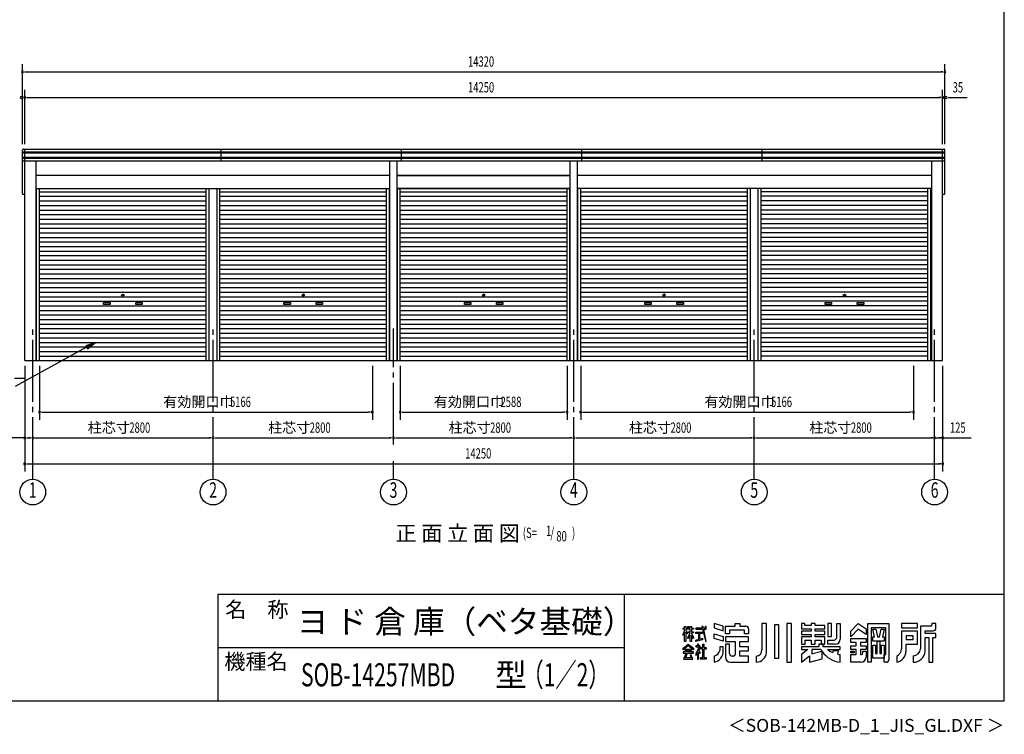
# Model space of a CAD drawing. Extents: x 868 to 32764, y 310 to 22484.
# Drawn here: x 17480 to 32764, y 310 to 11397 of the extents above; entities that cross this region are included whole.
import ezdxf
from ezdxf.enums import TextEntityAlignment as Align

# ---------------------------------------------------------------- set-up
doc = ezdxf.new("R2010")
doc.units = 0
doc.header["$LTSCALE"] = 80
doc.linetypes.add('1PL-M', pattern=[15, 12, -1, 1, -1])
for name, color, linetype in [('1PL-M1', 6, '1PL-M'), ('FILENAME', 7, 'CONTINUOUS'), ('HIKIDASHI', 6, 'CONTINUOUS'), ('NAME', 20, 'CONTINUOUS'), ('SUNPOU', 4, 'CONTINUOUS'), ('U1', 3, 'CONTINUOUS'), ('WAKUMOJI-01', 130, 'CONTINUOUS'), ('WAKUSEN-01', 50, 'CONTINUOUS'), ('WAKUSEN-02', 130, 'CONTINUOUS'), ('YODOROGO', 130, 'CONTINUOUS')]:
    doc.layers.add(name, color=color, linetype=linetype)
doc.styles.add('00', font='ROMANS', dxfattribs={"width": 0.666667, "bigfont": 'BIGFONT'})
doc.styles.add('01', font='ROMANS', dxfattribs={"height": 3, "bigfont": 'BIGFONT'})
doc.styles.add('FILENAME', font='romans', dxfattribs={"height": 200, "bigfont": 'bigfont'})
doc.styles.add('WAKUMOJI', font='SIMPLEX', dxfattribs={"height": 3, "bigfont": 'BIGFONT'})

msp = doc.modelspace()

# ---------------------------------------------------------------- linework, layer by layer
at = {"layer": '1PL-M1'}
for p, q in [((17682, 4268), (17682, 6608)), ((20482, 4268), (20482, 6608)), ((23282, 4805), (23282, 6608)), ((26082, 4268), (26082, 6608)), ((28882, 4268), (28882, 6608)), ((31682, 4268), (31682, 6608)), ((23282, 4268), (23282, 4545))]:
    msp.add_line(p, q, dxfattribs=at)
at = {"layer": 'HIKIDASHI'}
for p, q in [((18517, 6314), (17412, 5708)), ((18657, 6391), (18504, 6338)), ((18504, 6338), (18530, 6291)), ((18530, 6291), (18657, 6391))]:
    msp.add_line(p, q, dxfattribs=at)
msp.add_solid([(18530, 6291), (18504, 6338), (18657, 6391)], dxfattribs=at)
at = {"layer": 'SUNPOU'}
for p, q in [((17522, 9468), (17522, 10708)), ((31842, 9468), (31842, 10708)), ((17552, 10588), (17582, 10588)), ((17562, 10588), (31802, 10588)), ((31812, 10588), (31782, 10588)), ((17557, 9468), (17557, 10308)), ((31807, 9468), (31807, 10308)), ((17587, 10188), (17617, 10188)), ((17597, 10188), (31767, 10188)), ((31777, 10188), (31747, 10188)), ((31892, 10188), (31922, 10188)), ((31902, 10188), (32187, 10188)), ((17557, 6028), (17557, 4388)), ((17788, 6028), (17788, 5188)), ((22954, 6028), (22954, 5188)), ((23388, 6028), (23388, 5188)), ((25976, 6028), (25976, 5188)), ((26188, 6028), (26188, 5188)), ((31354, 6028), (31354, 5188)), ((31807, 6028), (31807, 4388)), ((17818, 5308), (17848, 5308)), ((17828, 5308), (22894, 5308)), ((22924, 5308), (22894, 5308)), ((23418, 5308), (23448, 5308)), ((23448, 5308), (25916, 5308)), ((25946, 5308), (25916, 5308)), ((26218, 5308), (26248, 5308)), ((26228, 5308), (31294, 5308)), ((31324, 5308), (31294, 5308)), ((17557, 4908), (17116, 4908)), ((17587, 4908), (17617, 4908)), ((17597, 4908), (17642, 4908)), ((17652, 4908), (17622, 4908)), ((17712, 4908), (17742, 4908)), ((17722, 4908), (20442, 4908)), ((20452, 4908), (20422, 4908)), ((20512, 4908), (20542, 4908)), ((20522, 4908), (23242, 4908)), ((23252, 4908), (23222, 4908)), ((23252, 4908), (23222, 4908)), ((23312, 4908), (23342, 4908)), ((23322, 4908), (26042, 4908)), ((26052, 4908), (26022, 4908)), ((26112, 4908), (26142, 4908)), ((26122, 4908), (28842, 4908)), ((28852, 4908), (28822, 4908)), ((28852, 4908), (28822, 4908)), ((28912, 4908), (28942, 4908)), ((28922, 4908), (31642, 4908)), ((31652, 4908), (31622, 4908)), ((31652, 4908), (31622, 4908)), ((31652, 4908), (31622, 4908)), ((31682, 4908), (32249, 4908)), ((31712, 4908), (31742, 4908)), ((31712, 4908), (31742, 4908)), ((31777, 4908), (31747, 4908)), ((17587, 4508), (17617, 4508)), ((17597, 4508), (31767, 4508)), ((31777, 4508), (31747, 4508))]:
    msp.add_line(p, q, dxfattribs=at)
for centre in [(17682, 4068), (20482, 4068), (23282, 4068), (26082, 4068), (28882, 4068), (31682, 4068)]:
    msp.add_circle(centre, 200, dxfattribs=at)
for centre, start, end in [((17522, 10588), 0, 180), ((17522, 10588), 180, 0), ((31842, 10588), 0, 180), ((31842, 10588), 180, 0), ((17502, 10188), 0, 180), ((17502, 10188), 180, 0), ((17557, 10188), 0, 180), ((17557, 10188), 180, 0), ((31807, 10188), 0, 180), ((31807, 10188), 180, 0), ((31862, 10188), 0, 180), ((31862, 10188), 180, 0), ((17788, 5308), 0, 180), ((17788, 5308), 180, 0), ((22954, 5308), 0, 180), ((22954, 5308), 180, 0), ((23388, 5308), 0, 180), ((23388, 5308), 180, 0), ((25976, 5308), 0, 180), ((25976, 5308), 180, 0), ((26188, 5308), 0, 180), ((26188, 5308), 180, 0), ((31354, 5308), 0, 180), ((31354, 5308), 180, 0), ((17557, 4908), 0, 180), ((17557, 4908), 180, 0), ((17682, 4908), 0, 180), ((17682, 4908), 0, 180), ((17682, 4908), 180, 0), ((17682, 4908), 180, 0), ((20482, 4908), 0, 180), ((20482, 4908), 0, 180), ((20482, 4908), 180, 0), ((20482, 4908), 180, 0), ((23282, 4908), 0, 180), ((23282, 4908), 0, 180), ((23282, 4908), 0, 180), ((23282, 4908), 180, 0), ((23282, 4908), 180, 0), ((23282, 4908), 180, 0), ((26082, 4908), 0, 180), ((26082, 4908), 0, 180), ((26082, 4908), 180, 0), ((26082, 4908), 180, 0), ((28882, 4908), 0, 180), ((28882, 4908), 0, 180), ((28882, 4908), 0, 180), ((28882, 4908), 180, 0), ((28882, 4908), 180, 0), ((28882, 4908), 180, 0), ((31682, 4908), 0, 180), ((31682, 4908), 0, 180), ((31682, 4908), 0, 180), ((31682, 4908), 0, 180), ((31682, 4908), 0, 180), ((31682, 4908), 180, 0), ((31682, 4908), 180, 0), ((31682, 4908), 180, 0), ((31682, 4908), 180, 0), ((31682, 4908), 180, 0), ((31807, 4908), 0, 180), ((31807, 4908), 180, 0), ((17557, 4508), 0, 180), ((17557, 4508), 180, 0), ((31807, 4508), 0, 180), ((31807, 4508), 180, 0)]:
    msp.add_arc(centre, 15, start, end, dxfattribs=at)
at = {"layer": 'U1'}
for p, q in [((17522, 8698), (17522, 9378)), ((17522, 9348), (31842, 9348)), ((17522, 9333), (31842, 9333)), ((17532, 9388), (31832, 9388)), ((17557, 6108), (17557, 9388)), ((20607, 9208), (20607, 9388)), ((23407, 9208), (23407, 9388)), ((26207, 9208), (26207, 9388)), ((29007, 9208), (29007, 9388)), ((31807, 6108), (31807, 9388)), ((31842, 8698), (31842, 9378)), ((17522, 9263), (31842, 9263)), ((17522, 9248), (31842, 9248)), ((17532, 9208), (31832, 9208)), ((17730, 9209), (17730, 6108)), ((23227, 6108), (23227, 9208)), ((23337, 6108), (23337, 9208)), ((26027, 6108), (26027, 9208)), ((26137, 6108), (26137, 9208)), ((31634, 9208), (31634, 6108)), ((23227, 8979), (17730, 8979)), ((23337, 8979), (26027, 8979)), ((26027, 8979), (23337, 8979)), ((31634, 8979), (26137, 8979)), ((17730, 8779), (23227, 8779)), ((17743, 6108), (17743, 8779)), ((17788, 6108), (17788, 8779)), ((17788, 8728), (20376, 8728)), ((20376, 6108), (20376, 8779)), ((20422, 6108), (20422, 8779)), ((20543, 6108), (20543, 8779)), ((20588, 6108), (20588, 8779)), ((20588, 8728), (23176, 8728)), ((23176, 6108), (23176, 8779)), ((23222, 6108), (23222, 8779)), ((23337, 8779), (26027, 8779)), ((26027, 8779), (23337, 8779)), ((23343, 6108), (23343, 8779)), ((23388, 6108), (23388, 8779)), ((23388, 8728), (25976, 8728)), ((25976, 6108), (25976, 8779)), ((26022, 6108), (26022, 8779)), ((31634, 8779), (26137, 8779)), ((26143, 6108), (26143, 8779)), ((26188, 6108), (26188, 8779)), ((26188, 8728), (28776, 8728)), ((28776, 6108), (28776, 8779)), ((28822, 6108), (28822, 8779)), ((28943, 6108), (28943, 8779)), ((28988, 6108), (28988, 8779)), ((31576, 8728), (28988, 8728)), ((31576, 6108), (31576, 8779)), ((31622, 6108), (31622, 8779)), ((17532, 8688), (17557, 8688)), ((17788, 8657), (20376, 8657)), ((17788, 8586), (20376, 8586)), ((20588, 8657), (23176, 8657)), ((20588, 8586), (23176, 8586)), ((23388, 8657), (25976, 8657)), ((23388, 8586), (25976, 8586)), ((26188, 8657), (28776, 8657)), ((26188, 8586), (28776, 8586)), ((31576, 8657), (28988, 8657)), ((31576, 8586), (28988, 8586)), ((31807, 8688), (31832, 8688)), ((17788, 8515), (20376, 8515)), ((17788, 8444), (20376, 8444)), ((20588, 8515), (23176, 8515)), ((20588, 8444), (23176, 8444)), ((23388, 8515), (25976, 8515)), ((23388, 8444), (25976, 8444)), ((26188, 8515), (28776, 8515)), ((26188, 8444), (28776, 8444)), ((31576, 8515), (28988, 8515)), ((31576, 8444), (28988, 8444)), ((17788, 8374), (20376, 8374)), ((17788, 8303), (20376, 8303)), ((20588, 8374), (23176, 8374)), ((20588, 8303), (23176, 8303)), ((23388, 8374), (25976, 8374)), ((23388, 8303), (25976, 8303)), ((26188, 8374), (28776, 8374)), ((26188, 8303), (28776, 8303)), ((31576, 8374), (28988, 8374)), ((31576, 8303), (28988, 8303)), ((17788, 8232), (20376, 8232)), ((17788, 8161), (20376, 8161)), ((20588, 8232), (23176, 8232)), ((20588, 8161), (23176, 8161)), ((23388, 8232), (25976, 8232)), ((23388, 8161), (25976, 8161)), ((26188, 8232), (28776, 8232)), ((26188, 8161), (28776, 8161)), ((31576, 8232), (28988, 8232)), ((31576, 8161), (28988, 8161)), ((17788, 8090), (20376, 8090)), ((17788, 8020), (20376, 8020)), ((17788, 7949), (20376, 7949)), ((20588, 8090), (23176, 8090)), ((20588, 8020), (23176, 8020)), ((20588, 7949), (23176, 7949)), ((23388, 8090), (25976, 8090)), ((23388, 8020), (25976, 8020)), ((23388, 7949), (25976, 7949)), ((26188, 8090), (28776, 8090)), ((26188, 8020), (28776, 8020)), ((26188, 7949), (28776, 7949)), ((31576, 8090), (28988, 8090)), ((31576, 8020), (28988, 8020)), ((31576, 7949), (28988, 7949)), ((17788, 7878), (20376, 7878)), ((17788, 7807), (20376, 7807)), ((20588, 7878), (23176, 7878)), ((20588, 7807), (23176, 7807)), ((23388, 7878), (25976, 7878)), ((23388, 7807), (25976, 7807)), ((26188, 7878), (28776, 7878)), ((26188, 7807), (28776, 7807)), ((31576, 7878), (28988, 7878)), ((31576, 7807), (28988, 7807)), ((17788, 7736), (20376, 7736)), ((17788, 7666), (20376, 7666)), ((20588, 7736), (23176, 7736)), ((20588, 7666), (23176, 7666)), ((23388, 7736), (25976, 7736)), ((23388, 7666), (25976, 7666)), ((26188, 7736), (28776, 7736)), ((26188, 7666), (28776, 7666)), ((31576, 7736), (28988, 7736)), ((31576, 7666), (28988, 7666)), ((17788, 7595), (20376, 7595)), ((17788, 7524), (20376, 7524)), ((20588, 7595), (23176, 7595)), ((20588, 7524), (23176, 7524)), ((23388, 7595), (25976, 7595)), ((23388, 7524), (25976, 7524)), ((26188, 7595), (28776, 7595)), ((26188, 7524), (28776, 7524)), ((31576, 7595), (28988, 7595)), ((31576, 7524), (28988, 7524)), ((17788, 7453), (20376, 7453)), ((17788, 7382), (20376, 7382)), ((20588, 7453), (23176, 7453)), ((20588, 7382), (23176, 7382)), ((23388, 7453), (25976, 7453)), ((23388, 7382), (25976, 7382)), ((26188, 7453), (28776, 7453)), ((26188, 7382), (28776, 7382)), ((31576, 7453), (28988, 7453)), ((31576, 7382), (28988, 7382)), ((17788, 7312), (20376, 7312)), ((17788, 7241), (20376, 7241)), ((20588, 7312), (23176, 7312)), ((20588, 7241), (23176, 7241)), ((23388, 7312), (25976, 7312)), ((23388, 7241), (25976, 7241)), ((26188, 7312), (28776, 7312)), ((26188, 7241), (28776, 7241)), ((31576, 7312), (28988, 7312)), ((31576, 7241), (28988, 7241)), ((17788, 7170), (20376, 7170)), ((17788, 7099), (20376, 7099)), ((19057, 7124), (19076, 7135)), ((19057, 7124), (19076, 7113)), ((19107, 7124), (19088, 7135)), ((19107, 7124), (19088, 7113)), ((20588, 7170), (23176, 7170)), ((20588, 7099), (23176, 7099)), ((21857, 7124), (21876, 7135)), ((21857, 7124), (21876, 7113)), ((21907, 7124), (21888, 7135)), ((21907, 7124), (21888, 7113)), ((23388, 7170), (25976, 7170)), ((23388, 7099), (25976, 7099)), ((24657, 7124), (24676, 7135)), ((24657, 7124), (24676, 7113)), ((24707, 7124), (24688, 7135)), ((24707, 7124), (24688, 7113)), ((26188, 7170), (28776, 7170)), ((26188, 7099), (28776, 7099)), ((27457, 7124), (27476, 7135)), ((27457, 7124), (27476, 7113)), ((27507, 7124), (27488, 7135)), ((27507, 7124), (27488, 7113)), ((31576, 7170), (28988, 7170)), ((31576, 7099), (28988, 7099)), ((30257, 7124), (30276, 7135)), ((30257, 7124), (30276, 7113)), ((30307, 7124), (30288, 7135)), ((30307, 7124), (30288, 7113)), ((17788, 7028), (20376, 7028)), ((17788, 6958), (20376, 6958)), ((17788, 6887), (20376, 6887)), ((18782, 7009), (18882, 7009)), ((18782, 6979), (18782, 7009)), ((18882, 6979), (18782, 6979)), ((18882, 7009), (18882, 6979)), ((19282, 7009), (19382, 7009)), ((19282, 6979), (19282, 7009)), ((19382, 6979), (19282, 6979)), ((19382, 7009), (19382, 6979)), ((20588, 7028), (23176, 7028)), ((20588, 6958), (23176, 6958)), ((20588, 6887), (23176, 6887)), ((21582, 7009), (21682, 7009)), ((21582, 6979), (21582, 7009)), ((21682, 6979), (21582, 6979)), ((21682, 7009), (21682, 6979)), ((22082, 7009), (22182, 7009)), ((22082, 6979), (22082, 7009)), ((22182, 6979), (22082, 6979)), ((22182, 7009), (22182, 6979)), ((23388, 7028), (25976, 7028)), ((23388, 6958), (25976, 6958)), ((23388, 6887), (25976, 6887)), ((24382, 7009), (24482, 7009)), ((24382, 6979), (24382, 7009)), ((24482, 6979), (24382, 6979)), ((24482, 7009), (24482, 6979)), ((24882, 7009), (24982, 7009)), ((24882, 6979), (24882, 7009)), ((24982, 6979), (24882, 6979)), ((24982, 7009), (24982, 6979)), ((26188, 7028), (28776, 7028)), ((26188, 6958), (28776, 6958)), ((26188, 6887), (28776, 6887)), ((27182, 7009), (27282, 7009)), ((27182, 6979), (27182, 7009)), ((27282, 6979), (27182, 6979)), ((27282, 7009), (27282, 6979)), ((27682, 7009), (27782, 7009)), ((27682, 6979), (27682, 7009)), ((27782, 6979), (27682, 6979)), ((27782, 7009), (27782, 6979)), ((31576, 7028), (28988, 7028)), ((31576, 6958), (28988, 6958)), ((31576, 6887), (28988, 6887)), ((29982, 7009), (30082, 7009)), ((29982, 6979), (29982, 7009)), ((30082, 6979), (29982, 6979)), ((30082, 7009), (30082, 6979)), ((30482, 7009), (30582, 7009)), ((30482, 6979), (30482, 7009)), ((30582, 6979), (30482, 6979)), ((30582, 7009), (30582, 6979)), ((17788, 6816), (20376, 6816)), ((17788, 6745), (20376, 6745)), ((20588, 6816), (23176, 6816)), ((20588, 6745), (23176, 6745)), ((23388, 6816), (25976, 6816)), ((23388, 6745), (25976, 6745)), ((26188, 6816), (28776, 6816)), ((26188, 6745), (28776, 6745)), ((31576, 6816), (28988, 6816)), ((31576, 6745), (28988, 6745)), ((17788, 6674), (20376, 6674)), ((17788, 6604), (20376, 6604)), ((20588, 6674), (23176, 6674)), ((20588, 6604), (23176, 6604)), ((23388, 6674), (25976, 6674)), ((23388, 6604), (25976, 6604)), ((26188, 6674), (28776, 6674)), ((26188, 6604), (28776, 6604)), ((31576, 6674), (28988, 6674)), ((31576, 6604), (28988, 6604)), ((17788, 6533), (20376, 6533)), ((17788, 6462), (20376, 6462)), ((20588, 6533), (23176, 6533)), ((20588, 6462), (23176, 6462)), ((23388, 6533), (25976, 6533)), ((23388, 6462), (25976, 6462)), ((26188, 6533), (28776, 6533)), ((26188, 6462), (28776, 6462)), ((31576, 6533), (28988, 6533)), ((31576, 6462), (28988, 6462)), ((17788, 6391), (20376, 6391)), ((17788, 6320), (20376, 6320)), ((20588, 6391), (23176, 6391)), ((20588, 6320), (23175, 6320)), ((23388, 6391), (25976, 6391)), ((23388, 6320), (25976, 6320)), ((26188, 6391), (28776, 6391)), ((26188, 6320), (28776, 6320)), ((31576, 6391), (28988, 6391)), ((31576, 6320), (28988, 6320)), ((17788, 6250), (20376, 6250)), ((17788, 6179), (20376, 6179)), ((20588, 6250), (23175, 6250)), ((20588, 6179), (23175, 6179)), ((23388, 6250), (25976, 6250)), ((23388, 6179), (25976, 6179)), ((26188, 6250), (28776, 6250)), ((26188, 6179), (28776, 6179)), ((31576, 6250), (28988, 6250)), ((31576, 6179), (28988, 6179)), ((17557, 6108), (31807, 6108))]:
    msp.add_line(p, q, dxfattribs=at)
for centre, radius, start, end in [((17532, 9378), 10, 90, 180), ((31832, 9378), 10, 0, 90), ((17532, 9218), 10, 180, 270), ((31832, 9218), 10, 270, 0), ((17532, 8698), 10, 180, 270), ((31832, 8698), 10, 270, 0), ((19082, 7124), 12.5, 60, 120), ((19082, 7124), 12.5, 240, 300), ((21882, 7124), 12.5, 60, 120), ((21882, 7124), 12.5, 240, 300), ((24682, 7124), 12.5, 60, 120), ((24682, 7124), 12.5, 240, 300), ((27482, 7124), 12.5, 60, 120), ((27482, 7124), 12.5, 240, 300), ((30282, 7124), 12.5, 60, 120), ((30282, 7124), 12.5, 240, 300)]:
    msp.add_arc(centre, radius, start, end, dxfattribs=at)
at = {"layer": 'WAKUSEN-01'}
for p, q in [((32764, 828), (32764, 22484)), ((20560, 2484), (32764, 2484)), ((20560, 828), (20560, 2484)), ((868, 828), (32764, 828))]:
    msp.add_line(p, q, dxfattribs=at)
at = {"layer": 'WAKUSEN-02'}
for p, q in [((26868, 828), (26868, 2484)), ((20560, 1656), (26868, 1656))]:
    msp.add_line(p, q, dxfattribs=at)
at = {"layer": 'YODOROGO'}
for p, q in [((28402, 1985), (28258, 2028)), ((28258, 2028), (28258, 1960)), ((28434, 1988), (28586, 1988)), ((28434, 1868), (28434, 1988)), ((28586, 2028), (28658, 2028)), ((28586, 1988), (28586, 2028)), ((28658, 2028), (28658, 1988)), ((28658, 1988), (28754, 1988)), ((29002, 2028), (29002, 1620)), ((29074, 2028), (29002, 2028)), ((29074, 1580), (29074, 2028)), ((29198, 2008), (29198, 1492)), ((29262, 2008), (29198, 2008)), ((29262, 1492), (29262, 2008)), ((29386, 2028), (29386, 1428)), ((29458, 2028), (29386, 2028)), ((29458, 1428), (29458, 2028)), ((29618, 2028), (29618, 1948)), ((29666, 2028), (29618, 2028)), ((29666, 1996), (29666, 2028)), ((29766, 1996), (29666, 1996)), ((29766, 2028), (29766, 1996)), ((29830, 2028), (29766, 2028)), ((29830, 1996), (29830, 2028)), ((29978, 1996), (29830, 1996)), ((29978, 1948), (29978, 1996)), ((30082, 2028), (30022, 2028)), ((30022, 2028), (30022, 1828)), ((30082, 1828), (30082, 2028)), ((30162, 2028), (30218, 2028)), ((30162, 1812), (30162, 2028)), ((30218, 2028), (30218, 1788)), ((30382, 1908), (30498, 2028)), ((30498, 2028), (30618, 1948)), ((30646, 1428), (30646, 2028)), ((30646, 2028), (30974, 2028)), ((30974, 2028), (30974, 1468)), ((31414, 2028), (31166, 2028)), ((31166, 2028), (31166, 1964)), ((31414, 1964), (31414, 2028)), ((31462, 1988), (31462, 1636)), ((31622, 1988), (31462, 1988)), ((31638, 2028), (31638, 2004)), ((31702, 2028), (31638, 2028)), ((31702, 1956), (31702, 2028)), ((27778, 1956), (27802, 1956)), ((27778, 1940), (27778, 1956)), ((27802, 1940), (27778, 1940)), ((27778, 1860), (27802, 1915)), ((27802, 1891), (27778, 1844)), ((27778, 1844), (27778, 1860)), ((27802, 1980), (27818, 1980)), ((27802, 1956), (27802, 1980)), ((27802, 1915), (27802, 1940)), ((27802, 1748), (27802, 1891)), ((27818, 1980), (27818, 1956)), ((27818, 1956), (27850, 1956)), ((27818, 1940), (27818, 1918)), ((27890, 1940), (27818, 1940)), ((27818, 1918), (27842, 1884)), ((27818, 1894), (27818, 1748)), ((27842, 1868), (27818, 1894)), ((27842, 1884), (27842, 1868)), ((27850, 1980), (27866, 1980)), ((27850, 1956), (27850, 1980)), ((27850, 1813), (27890, 1880)), ((27890, 1848), (27850, 1797)), ((27858, 1901), (27890, 1901)), ((27858, 1885), (27858, 1901)), ((27890, 1885), (27858, 1885)), ((27866, 1980), (27866, 1956)), ((27866, 1956), (27890, 1956)), ((27890, 1980), (27906, 1980)), ((27890, 1956), (27890, 1980)), ((27890, 1901), (27890, 1940)), ((27890, 1880), (27890, 1885)), ((27890, 1748), (27890, 1848)), ((27906, 1980), (27906, 1956)), ((27906, 1956), (27938, 1956)), ((27906, 1940), (27906, 1901)), ((27938, 1940), (27906, 1940)), ((27906, 1901), (27938, 1901)), ((27906, 1885), (27906, 1881)), ((27938, 1885), (27906, 1885)), ((27906, 1881), (27938, 1813)), ((27906, 1849), (27906, 1748)), ((27938, 1797), (27906, 1849)), ((27938, 1956), (27938, 1940)), ((27938, 1901), (27938, 1885)), ((27978, 1956), (27978, 1940)), ((28077, 1956), (27978, 1956)), ((27978, 1940), (28080, 1940)), ((27978, 1893), (28078, 1893)), ((27978, 1873), (27978, 1893)), ((28022, 1873), (27978, 1873)), ((28022, 1785), (28022, 1873)), ((28034, 1873), (28034, 1787)), ((28078, 1873), (28034, 1873)), ((28071, 1980), (28077, 1956)), ((28091, 1980), (28071, 1980)), ((28078, 1893), (28078, 1873)), ((28080, 1940), (28130, 1748)), ((28096, 1956), (28091, 1980)), ((28122, 1956), (28096, 1956)), ((28099, 1940), (28138, 1940)), ((28138, 1748), (28099, 1940)), ((28122, 1980), (28122, 1956)), ((28138, 1980), (28122, 1980)), ((28138, 1956), (28138, 1980)), ((28138, 1940), (28138, 1956)), ((28258, 1960), (28402, 1917)), ((28258, 1868), (28402, 1825)), ((28258, 1796), (28258, 1868)), ((28402, 1917), (28402, 1985)), ((28498, 1868), (28434, 1868)), ((28730, 1924), (28498, 1924)), ((28498, 1924), (28498, 1868)), ((28730, 1868), (28730, 1924)), ((28794, 1868), (28730, 1868)), ((28794, 1948), (28794, 1868)), ((29618, 1948), (29766, 1948)), ((29618, 1908), (29618, 1860)), ((29766, 1908), (29618, 1908)), ((29618, 1860), (29766, 1860)), ((29766, 1948), (29766, 1908)), ((29766, 1860), (29766, 1820)), ((29830, 1948), (29978, 1948)), ((29830, 1908), (29830, 1948)), ((29978, 1908), (29830, 1908)), ((29830, 1860), (29978, 1860)), ((29830, 1820), (29830, 1860)), ((29978, 1860), (29978, 1908)), ((30498, 1940), (30382, 1820)), ((30382, 1820), (30382, 1908)), ((30618, 1860), (30498, 1940)), ((30618, 1948), (30618, 1860)), ((30698, 1964), (30698, 1428)), ((30926, 1964), (30698, 1964)), ((30724, 1940), (30772, 1940)), ((30750, 1820), (30724, 1940)), ((30772, 1940), (30798, 1820)), ((30826, 1820), (30852, 1940)), ((30852, 1940), (30900, 1940)), ((30900, 1940), (30874, 1820)), ((30926, 1548), (30926, 1964)), ((31166, 1964), (31414, 1964)), ((31414, 1908), (31166, 1908)), ((31166, 1908), (31166, 1636)), ((31238, 1836), (31238, 1780)), ((31350, 1836), (31238, 1836)), ((31350, 1780), (31350, 1836)), ((31414, 1708), (31414, 1908)), ((31534, 1916), (31662, 1916)), ((31534, 1876), (31534, 1916)), ((31702, 1876), (31534, 1876)), ((31702, 1812), (31702, 1876)), ((27778, 1644), (27858, 1708)), ((27858, 1684), (27778, 1620)), ((27818, 1748), (27802, 1748)), ((27850, 1797), (27850, 1813)), ((27858, 1708), (27938, 1644)), ((27938, 1620), (27858, 1684)), ((27906, 1748), (27890, 1748)), ((27938, 1813), (27938, 1797)), ((27978, 1772), (28022, 1785)), ((28078, 1776), (27978, 1748)), ((27978, 1748), (27978, 1772)), ((27978, 1684), (27978, 1668)), ((28002, 1684), (27978, 1684)), ((28002, 1708), (28002, 1684)), ((28002, 1708), (28002, 1708)), ((28018, 1708), (28002, 1708)), ((28018, 1684), (28018, 1708)), ((28041, 1684), (28018, 1684)), ((28034, 1787), (28078, 1799)), ((28041, 1660), (28041, 1684)), ((28078, 1799), (28078, 1776)), ((28082, 1656), (28082, 1708)), ((28082, 1708), (28098, 1708)), ((28098, 1708), (28098, 1656)), ((28130, 1748), (28138, 1748)), ((28402, 1753), (28258, 1796)), ((28402, 1825), (28402, 1753)), ((28794, 1820), (28434, 1820)), ((28434, 1820), (28434, 1748)), ((28434, 1748), (28586, 1748)), ((28434, 1708), (28434, 1508)), ((28498, 1708), (28434, 1708)), ((28498, 1564), (28498, 1708)), ((28586, 1748), (28586, 1548)), ((28658, 1668), (28658, 1748)), ((28658, 1748), (28794, 1748)), ((28794, 1748), (28794, 1820)), ((29618, 1820), (29618, 1708)), ((29766, 1820), (29618, 1820)), ((29618, 1708), (29674, 1708)), ((29674, 1708), (29674, 1772)), ((29674, 1772), (29766, 1772)), ((29766, 1772), (29766, 1708)), ((29766, 1708), (29830, 1708)), ((29978, 1820), (29830, 1820)), ((29830, 1772), (29922, 1772)), ((29830, 1708), (29830, 1772)), ((29950, 1708), (29886, 1708)), ((29950, 1708), (29886, 1708)), ((29886, 1708), (29886, 1668)), ((29886, 1708), (29886, 1668)), ((29922, 1772), (29922, 1708)), ((29922, 1708), (29978, 1708)), ((29950, 1668), (29950, 1708)), ((29950, 1668), (29950, 1708)), ((29978, 1708), (29978, 1820)), ((30022, 1828), (30082, 1828)), ((30022, 1772), (30122, 1772)), ((30022, 1708), (30022, 1772)), ((30138, 1708), (30022, 1708)), ((30382, 1796), (30618, 1796)), ((30382, 1736), (30382, 1796)), ((30466, 1736), (30382, 1736)), ((30466, 1680), (30466, 1736)), ((30618, 1736), (30530, 1736)), ((30530, 1736), (30530, 1680)), ((30618, 1796), (30618, 1736)), ((30724, 1820), (30750, 1820)), ((30724, 1756), (30724, 1820)), ((30900, 1756), (30724, 1756)), ((30724, 1492), (30724, 1692)), ((30724, 1692), (30764, 1692)), ((30764, 1692), (30764, 1564)), ((30792, 1564), (30792, 1756)), ((30792, 1756), (30832, 1756)), ((30798, 1820), (30826, 1820)), ((30832, 1756), (30832, 1564)), ((30860, 1564), (30860, 1692)), ((30860, 1692), (30900, 1692)), ((30874, 1820), (30900, 1820)), ((30900, 1820), (30900, 1756)), ((30900, 1692), (30900, 1492)), ((31238, 1780), (31350, 1780)), ((31238, 1596), (31238, 1708)), ((31238, 1708), (31414, 1708)), ((31534, 1596), (31534, 1812)), ((31534, 1812), (31590, 1812)), ((31590, 1812), (31590, 1428)), ((31654, 1428), (31654, 1812)), ((31654, 1812), (31702, 1812)), ((27778, 1620), (27778, 1644)), ((27778, 1589), (27778, 1569)), ((27938, 1589), (27778, 1589)), ((27778, 1569), (27825, 1569)), ((27825, 1569), (27786, 1476)), ((27810, 1609), (27810, 1633)), ((27810, 1633), (27906, 1633)), ((27906, 1609), (27810, 1609)), ((27816, 1496), (27845, 1569)), ((27845, 1569), (27938, 1569)), ((27885, 1536), (27902, 1496)), ((27901, 1536), (27885, 1536)), ((27930, 1476), (27901, 1536)), ((27906, 1633), (27906, 1609)), ((27938, 1644), (27938, 1620)), ((27938, 1569), (27938, 1589)), ((28026, 1668), (27978, 1557)), ((27978, 1668), (28026, 1668)), ((27978, 1533), (28002, 1580)), ((27978, 1557), (27978, 1533)), ((28002, 1580), (28002, 1476)), ((28018, 1585), (28042, 1563)), ((28018, 1476), (28018, 1585)), ((28020, 1611), (28041, 1660)), ((28042, 1583), (28020, 1611)), ((28042, 1563), (28042, 1583)), ((28050, 1656), (28082, 1656)), ((28050, 1632), (28050, 1656)), ((28082, 1632), (28050, 1632)), ((28082, 1500), (28082, 1632)), ((28098, 1656), (28138, 1656)), ((28098, 1632), (28098, 1500)), ((28138, 1632), (28098, 1632)), ((28138, 1656), (28138, 1632)), ((28402, 1668), (28346, 1668)), ((28346, 1668), (28346, 1612)), ((28402, 1612), (28402, 1668)), ((28794, 1668), (28658, 1668)), ((28658, 1604), (28794, 1604)), ((28658, 1524), (28658, 1604)), ((28794, 1604), (28794, 1668)), ((29618, 1668), (29618, 1628)), ((29886, 1668), (29618, 1668)), ((29618, 1668), (29618, 1628)), ((29886, 1668), (29618, 1668)), ((29713, 1628), (29618, 1548)), ((29618, 1628), (29713, 1628)), ((29713, 1628), (29618, 1548)), ((29618, 1628), (29713, 1628)), ((29618, 1548), (29618, 1428)), ((29618, 1548), (29618, 1428)), ((29618, 1428), (29738, 1528)), ((29618, 1428), (29738, 1528)), ((29738, 1528), (29738, 1428)), ((29738, 1528), (29738, 1428)), ((29771, 1557), (29934, 1600)), ((29778, 1562), (29771, 1557)), ((29918, 1628), (29778, 1628)), ((29778, 1628), (29778, 1562)), ((29938, 1481), (29938, 1595)), ((29938, 1481), (29938, 1595)), ((30218, 1668), (29950, 1668)), ((30218, 1668), (29950, 1668)), ((30018, 1628), (30218, 1628)), ((30018, 1628), (30218, 1628)), ((30106, 1604), (30098, 1576)), ((30106, 1604), (30098, 1576)), ((30190, 1604), (30106, 1604)), ((30190, 1604), (30106, 1604)), ((30178, 1552), (30190, 1604)), ((30178, 1552), (30190, 1604)), ((30218, 1628), (30218, 1668)), ((30218, 1628), (30218, 1668)), ((30218, 1428), (30218, 1548)), ((30218, 1428), (30218, 1548)), ((30382, 1628), (30382, 1680)), ((30382, 1680), (30466, 1680)), ((30466, 1628), (30382, 1628)), ((30382, 1602), (30434, 1602)), ((30382, 1574), (30382, 1602)), ((30434, 1574), (30382, 1574)), ((30382, 1548), (30466, 1548)), ((30382, 1428), (30382, 1548)), ((30386, 1598), (30430, 1598)), ((30386, 1578), (30386, 1598)), ((30430, 1578), (30386, 1578)), ((30390, 1594), (30426, 1594)), ((30390, 1582), (30390, 1594)), ((30426, 1582), (30390, 1582)), ((30394, 1590), (30422, 1590)), ((30394, 1586), (30394, 1590)), ((30422, 1586), (30394, 1586)), ((30422, 1590), (30422, 1586)), ((30426, 1594), (30426, 1582)), ((30430, 1598), (30430, 1578)), ((30434, 1602), (30434, 1574)), ((30466, 1548), (30466, 1628)), ((30530, 1680), (30618, 1680)), ((30618, 1628), (30530, 1628)), ((30530, 1628), (30530, 1548)), ((30530, 1548), (30546, 1548)), ((30570, 1600), (30618, 1600)), ((30570, 1572), (30570, 1600)), ((30618, 1680), (30618, 1628)), ((30618, 1600), (30618, 1508)), ((30764, 1564), (30792, 1564)), ((30832, 1564), (30860, 1564)), ((30900, 1548), (30926, 1548)), ((30900, 1428), (30900, 1548)), ((27786, 1476), (27930, 1476)), ((27902, 1496), (27816, 1496)), ((28002, 1476), (28018, 1476)), ((28050, 1500), (28082, 1500)), ((28050, 1476), (28050, 1500)), ((28138, 1476), (28050, 1476)), ((28098, 1500), (28138, 1500)), ((28138, 1500), (28138, 1476)), ((28258, 1524), (28258, 1428)), ((28514, 1428), (28794, 1428)), ((28562, 1524), (28538, 1524)), ((28794, 1524), (28658, 1524)), ((28794, 1428), (28794, 1524)), ((28914, 1524), (28914, 1428)), ((29198, 1492), (29262, 1492)), ((29386, 1428), (29458, 1428)), ((29738, 1428), (29938, 1481)), ((29738, 1428), (29938, 1481)), ((30538, 1428), (30382, 1428)), ((30698, 1428), (30646, 1428)), ((30900, 1492), (30724, 1492)), ((30934, 1428), (30900, 1428)), ((31094, 1524), (31094, 1428)), ((31350, 1528), (31350, 1428)), ((31590, 1428), (31654, 1428))]:
    msp.add_line(p, q, dxfattribs=at)
for centre, radius, start, end in [((28754, 1948), 40, 0, 90), ((31622, 2004), 16, 270, 0), ((31662, 1956), 40, 270, 0), ((30122, 1812), 40, 270, 0), ((30138, 1788), 80, 270, 0), ((28226, 1601), 176, 280.3644, 3.5415), ((28236, 1634), 112, 281.2491, 348.7509), ((28538, 1564), 40, 180, 270), ((28562, 1548), 24, 270, 0), ((28907, 1618), 94.7, 274.0524, 0.9267), ((28909, 1593), 165, 271.5351, 355.5273), ((30254, 1808), 382, 208.1411, 212.921), ((30254, 1808), 382, 213.9611, 264.4787), ((30254, 1808), 382, 213.9611, 264.4787), ((30230, 1869), 321, 228.6181, 245.6603), ((30230, 1869), 321, 228.6181, 245.6603), ((30230, 1869), 321, 260.6063, 267.779), ((30230, 1869), 321, 260.6063, 267.779), ((30546, 1572), 24, 270, 360), ((31040, 1638), 126, 295.3405, 359.189), ((31060, 1603), 178, 281.0263, 357.7711), ((31352, 1638), 110, 269.0041, 358.9126), ((31354, 1608), 180, 268.6285, 356.1664), ((28514, 1508), 80, 180, 270), ((30538, 1508), 80, 270, 0), ((30934, 1468), 40, 270, 0)]:
    msp.add_arc(centre, radius, start, end, dxfattribs=at)

# ---------------------------------------------------------------- texts
at = {"layer": 'FILENAME', "style": 'FILENAME'}
msp.add_text('＜SOB-142MB-D_1_JIS_GL.DXF ＞', height=200, dxfattribs=at).set_placement((32764, 348), align=Align.RIGHT)
at = {"layer": 'HIKIDASHI', "style": '01'}
for s, height, p in [('シャッター', 160, (16500, 5748)), ('正 面 立 面 図', 240, (23313, 3308))]:
    msp.add_text(s, height=height, dxfattribs=at).set_placement(p)
at = {"layer": 'HIKIDASHI', "style": '00', "width": 0.67}
for s, p in [('(S=', (25290, 3356)), ('1', (25651, 3387)), ('/', (25718, 3356)), (')', (26053, 3356)), ('80', (25810, 3303))]:
    msp.add_text(s, height=160, dxfattribs=at).set_placement(p)
at = {"layer": 'NAME', "style": '01'}
for s, p in [('ヨ ド 倉 庫（ベタ基礎）', (21781, 1878)), ('型', (24860, 1050))]:
    msp.add_text(s, height=360, dxfattribs=at).set_placement(p)
at = {"layer": 'NAME', "style": '00', "width": 0.67}
for s, p in [('SOB-14257MBD', (21846, 1053)), ('（1／2）', (25284, 1053))]:
    msp.add_text(s, height=360, dxfattribs=at).set_placement(p)
at = {"layer": 'SUNPOU', "style": '00', "width": 0.67}
for s, p in [('14320', (24439, 10668)), ('14250', (24439, 10268)), ('35', (31962, 10268)), ('5166', (20744, 5388)), ('2588', (24944, 5388)), ('5166', (29144, 5388)), ('2800', (19182, 4988)), ('2800', (21982, 4988)), ('2800', (24782, 4988)), ('2800', (27582, 4988)), ('2800', (30382, 4988)), ('125', (31920, 4988)), ('14250', (24395, 4588))]:
    msp.add_text(s, height=160, dxfattribs=at).set_placement(p)
at = {"layer": 'SUNPOU', "style": '01'}
for s, p in [('有効開口巾', (19708, 5388)), ('有効開口巾', (23908, 5388)), ('有効開口巾', (28108, 5388)), ('柱芯寸', (18536, 4988)), ('柱芯寸', (21336, 4988)), ('柱芯寸', (24136, 4988)), ('柱芯寸', (26936, 4988)), ('柱芯寸', (29736, 4988))]:
    msp.add_text(s, height=160, dxfattribs=at).set_placement(p)
at = {"layer": 'SUNPOU', "style": '00', "width": 0.67}
for s, p in [('1', (17682, 4068)), ('2', (20482, 4068)), ('3', (23282, 4068)), ('4', (26082, 4068)), ('5', (28882, 4068)), ('6', (31682, 4068))]:
    msp.add_text(s, height=240, dxfattribs=at).set_placement(p, align=Align.MIDDLE)
at = {"layer": 'WAKUMOJI-01', "style": 'WAKUMOJI'}
for s, p in [('名\u3000称', (20670, 2126)), ('機種名', (20657, 1319))]:
    msp.add_text(s, height=240, dxfattribs=at).set_placement(p)

doc.saveas('drawing.dxf')
